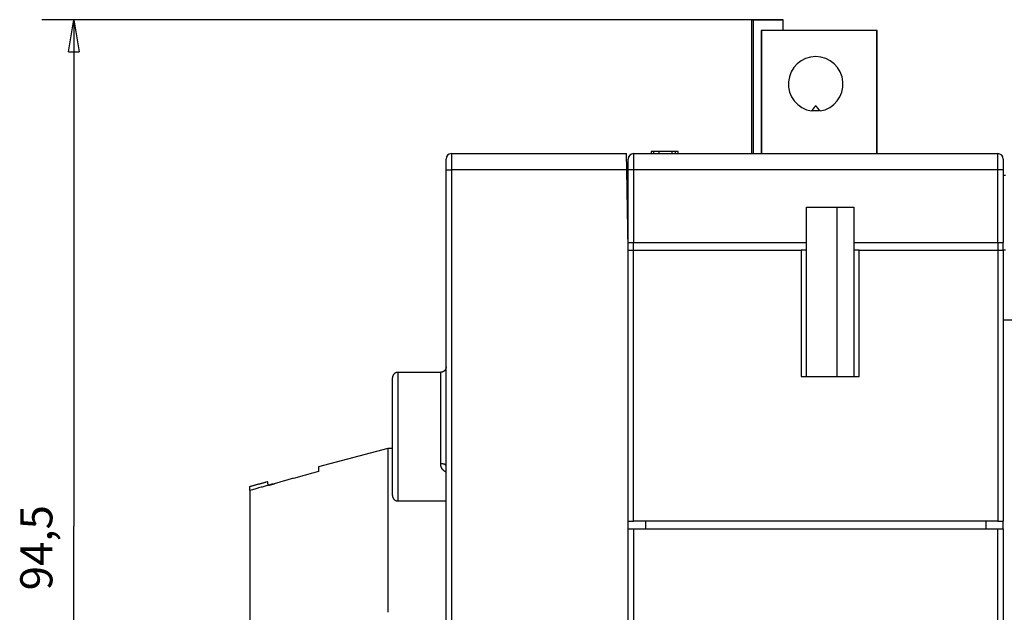
# Model space of a CAD drawing. Extents: x 168 to 594, y 0 to 354.
# Drawn here: x 370 to 462, y 299 to 354 of the extents above; entities that cross this region are included whole.
import ezdxf

# ---------------------------------------------------------------- set-up
doc = ezdxf.new("R2010")
doc.units = 0
doc.linetypes.add('HIDDENNEW0', pattern=[4.5, 1.5, -1.5, 1.5])
for name, color, linetype in [('5', 7, 'CONTINUOUS'), ('MUOTOVIIVAT', 40, 'HIDDENNEW0'), ('TANGVIIVATNONDEF', 3, 'HIDDENNEW0')]:
    doc.layers.add(name, color=color, linetype=linetype)
doc.styles.get("Standard").update_dxf_attribs({"font": 'monotxt.shx'})
doc.dimstyles.new('DSTYLE2', dxfattribs={"dimtxt": 3, "dimasz": 3, "dimexe": 3, "dimexo": 0, "dimgap": 2, "dimtad": 1, "dimrnd": 0.1, "dimzin": 3, "dimcen": 0.09, "dimazin": 3, "dimtp": 1, "dimtm": 1, "dimtfac": 1, "dimtofl": 0, "dimtmove": 0, "dimatfit": 3})

# ---------------------------------------------------------------- blocks, each defined once
blk = doc.blocks.new('_AH1')
at = {"color": 0, "linetype": 'CONTINUOUS'}
for p, q in [((-1, 0.166667), (0, 0)), ((-1, 0.166667), (-1, -0.166667)), ((0, 0), (-1, -0.166667)), ((0, 0), (-1, 0))]:
    blk.add_line(p, q, dxfattribs=at)
blk = doc.blocks.new('*D43')
at = {"layer": '5', "color": 1, "linetype": 'CONTINUOUS'}
for p, q in [((441.4765, 354.08116), (372.29238, 354.08116)), ((375.29238, 354.08116), (375.29238, 306.83116)), ((375.29238, 259.58116), (375.29238, 306.83116)), ((397.0217, 259.58116), (372.29238, 259.58116))]:
    blk.add_line(p, q, dxfattribs=at)
at = {"layer": '5', "color": 1, "xscale": 3, "yscale": 3, "zscale": 3}
for p, rotation in [((375.29238, 354.08116), 90), ((375.29238, 259.58116), 270)]:
    blk.add_blockref('_AH1', p, dxfattribs=dict(at, rotation=rotation))
at = {"layer": '5', "color": 1, "linetype": 'CONTINUOUS'}
blk.add_text('94,5', height=3, rotation=90, dxfattribs=at).set_placement((373.29138, 300.83116))

msp = doc.modelspace()

# ---------------------------------------------------------------- linework, layer by layer
at = {"layer": 'MUOTOVIIVAT', "color": 40, "linetype": 'CONTINUOUS'}
for p, q in [((438.5265, 354.08116), (438.6765, 354.08116)), ((438.5265, 354.08115), (438.5265, 341.58116)), ((438.6765, 354.08116), (441.4765, 354.08116)), ((438.6765, 354.08116), (438.6765, 341.58116)), ((441.4765, 353.08116), (441.4765, 354.08116)), ((439.42657, 353.08116), (439.42657, 341.58114)), ((439.4657, 353.08116), (439.42657, 353.08116)), ((450.24187, 353.08116), (439.4657, 353.08116)), ((450.25373, 353.08116), (450.24188, 353.08116)), ((450.25373, 341.58114), (450.25373, 353.08117)), ((444.15648, 345.60019), (444.1265, 345.56273)), ((444.9265, 345.56273), (444.89653, 345.60019)), ((410.0274, 340.08116), (410.0274, 341.08116)), ((410.5274, 341.58116), (426.87205, 341.58116)), ((426.89823, 340.08116), (426.87205, 341.58116)), ((427.0265, 340.08116), (427.0265, 341.08116)), ((427.5265, 341.58116), (461.5265, 341.58116)), ((429.42652, 341.78116), (429.1765, 341.78116)), ((429.1765, 341.78116), (429.1765, 341.58116)), ((429.9265, 341.78116), (429.4265, 341.78116)), ((429.4265, 341.58116), (429.4265, 341.78116)), ((431.1265, 341.78116), (429.9265, 341.78116)), ((429.9265, 341.58116), (429.9265, 341.78116)), ((431.4265, 341.78116), (431.1265, 341.78116)), ((431.1265, 341.58116), (431.1265, 341.78116)), ((431.4265, 341.58116), (431.4265, 341.78116)), ((431.6765, 341.78116), (431.42651, 341.78116)), ((431.6765, 341.58116), (431.6765, 341.78116)), ((462.0265, 341.08116), (462.0265, 340.08116)), ((410.0274, 296.16373), (410.0274, 340.08116)), ((426.88426, 340.88116), (426.88427, 340.88116)), ((427.0274, 332.68116), (426.89823, 340.08116)), ((427.0265, 333.28116), (427.0265, 340.08116)), ((462.0265, 340.08116), (462.0265, 333.28116)), ((462.0265, 339.58116), (462.22652, 339.58116)), ((443.6765, 336.58116), (448.0765, 336.58116)), ((443.6765, 333.28116), (443.6765, 336.58116)), ((446.5265, 320.78116), (446.5265, 336.58116)), ((448.0765, 336.58116), (448.0765, 333.28116)), ((427.0265, 333.28116), (427.5265, 333.28116)), ((427.0274, 295.8238), (427.0274, 332.68116)), ((427.5265, 332.58116), (427.5265, 333.28116)), ((427.5265, 333.28116), (443.6765, 333.28116)), ((443.6765, 332.58116), (443.6765, 333.28116)), ((448.0765, 333.28116), (461.5265, 333.28116)), ((448.0765, 333.28116), (448.0765, 332.58116)), ((461.5265, 333.28116), (461.5265, 332.58116)), ((461.5265, 333.28116), (462.0265, 333.28116)), ((462.0265, 332.58116), (462.0265, 333.28115)), ((427.0265, 332.58116), (427.5265, 332.58116)), ((427.5265, 332.58116), (443.1765, 332.58116)), ((427.5265, 307.28116), (427.5265, 332.58116)), ((443.6765, 332.58116), (443.1765, 332.58116)), ((443.1765, 332.58116), (443.1765, 320.78116)), ((443.6765, 320.78116), (443.6765, 332.58116)), ((448.0765, 332.58116), (448.0765, 320.78116)), ((448.5765, 332.58116), (448.0765, 332.58116)), ((448.5765, 332.58116), (461.5265, 332.58116)), ((448.5765, 320.78116), (448.5765, 332.58116)), ((461.5265, 332.58116), (462.0265, 332.58116)), ((461.5265, 332.58116), (461.5265, 307.28116)), ((462.0265, 332.58116), (462.0265, 307.28116)), ((462.2265, 332.58116), (462.0265, 332.58116)), ((462.0265, 326.08139), (464.5265, 326.08139)), ((409.52741, 321.17306), (405.52746, 321.17305)), ((443.1765, 320.78116), (448.5765, 320.78116)), ((405.0274, 309.67306), (405.0274, 320.67299)), ((404.58918, 314.08116), (398.12739, 312.34973)), ((404.58918, 314.08116), (404.58918, 298.78117)), ((405.0274, 314.08116), (404.5892, 314.08116)), ((398.1274, 312.34973), (398.1274, 311.92337)), ((391.7274, 310.15666), (391.7274, 310.53524)), ((391.7274, 310.15664), (391.7274, 281.52747)), ((405.5275, 309.17303), (410.02738, 309.17305)), ((427.0265, 307.28116), (427.5265, 307.28116)), ((461.5265, 307.28116), (427.5265, 307.28116)), ((428.6265, 307.28116), (428.6265, 306.58116)), ((460.4265, 306.58116), (460.4265, 307.28116)), ((461.5265, 307.28116), (462.0265, 307.28116)), ((462.0265, 306.58116), (462.0265, 307.28116)), ((427.0265, 306.58116), (427.5265, 306.58116)), ((427.5265, 306.58116), (461.5265, 306.58116)), ((427.5265, 306.58116), (427.5265, 275.08116)), ((461.5265, 306.58116), (462.0265, 306.58116)), ((461.5265, 275.08116), (461.5265, 306.58116)), ((462.0265, 306.58116), (462.0265, 275.08116))]:
    msp.add_line(p, q, dxfattribs=at)
for points in [[(444.52651, 346.06272), (444.51648, 346.05029, 0.00009197), (444.5063, 346.03767, 0.000089294), (444.49596, 346.02485, 0.000086539), (444.48548, 346.01184, 0.000083879), (444.47485, 345.99863, 0.000081274), (444.46406, 345.98522, 0.000078894), (444.45312, 345.9716, 0.00007652), (444.44202, 345.95779, 0.000074313), (444.43077, 345.94378, 0.000072125), (444.41936, 345.92956, 0.000070109), (444.40779, 345.91514, 0.000068073), (444.39607, 345.90051, 0.000066167), (444.38418, 345.88567, 0.000064344), (444.37214, 345.87063, 0.000062723), (444.35993, 345.85537, 0.000060831), (444.34756, 345.8399, 0.000058869), (444.33503, 345.82423, 0.000057777), (444.32232, 345.80833, 0.000057411), (444.30942, 345.79218, 0.000054262), (444.29641, 345.77589, 0.000049419), (444.28332, 345.75948, 0.000053209), (444.26983, 345.74257, 0.000061681), (444.25581, 345.72499, 0.000045404), (444.24255, 345.70835, 0.000015251), (444.23048, 345.6932, 0.000062286), (444.21457, 345.67323, 0.000102091), (444.18955, 345.64179, 0.000047777), (444.15646, 345.6002, 0.000024813)], [(444.89651, 345.6002), (444.87807, 345.59687, -0.002271674), (444.85961, 345.59371, -0.002277025), (444.84114, 345.59072, -0.002279679), (444.82265, 345.5879, -0.002279417), (444.80416, 345.58526, -0.002280268), (444.78565, 345.58278, -0.002281161), (444.76714, 345.58048, -0.002282217), (444.74861, 345.57834, -0.00228267), (444.73008, 345.57639, -0.002283463), (444.71154, 345.57459, -0.00228385), (444.693, 345.57298, -0.00228449), (444.67445, 345.57153, -0.002284729), (444.6559, 345.57025, -0.002285188), (444.63734, 345.56915, -0.002285289), (444.61878, 345.56821, -0.00228559), (444.60022, 345.56745, -0.00228559), (444.58166, 345.56686, -0.002285676), (444.5631, 345.56643, -0.002285428), (444.54454, 345.56619, -0.002285507), (444.52598, 345.5661, -0.002285554), (444.50743, 345.56619, -0.002284882), (444.48887, 345.56645, -0.002283302), (444.47032, 345.56688, -0.00228454), (444.45178, 345.56748, -0.00228807), (444.43324, 345.56826, -0.002281841), (444.41471, 345.5692, -0.002267275), (444.3962, 345.57031, -0.002286196), (444.37767, 345.57159, -0.002331696), (444.35913, 345.57305, -0.002264607), (444.34067, 345.57466, -0.002113728), (444.32234, 345.57643, -0.002331907), (444.30372, 345.57841, -0.0027784), (444.28468, 345.58065, -0.002107553), (444.26681, 345.58284, -0.000722579), (444.25066, 345.58491, -0.002971161), (444.22996, 345.58795, -0.005107553), (444.19813, 345.59313, -0.002493398), (444.15646, 345.6002, -0.001319896)], [(444.89651, 345.6002), (444.88172, 345.61881, 0.000041603), (444.8671, 345.63719, 0.00004266), (444.85267, 345.65532, 0.000043764), (444.83841, 345.67323, 0.000044799), (444.82434, 345.6909, 0.000045934), (444.81044, 345.70835, 0.00004707), (444.79672, 345.72557, 0.000048295), (444.78317, 345.74257, 0.000049499), (444.76979, 345.75933, 0.000050809), (444.75658, 345.77589, 0.000052113), (444.74355, 345.79221, 0.000053505), (444.73068, 345.80833, 0.000054867), (444.71798, 345.82422, 0.00005641), (444.70544, 345.8399, 0.000058012), (444.69307, 345.85537, 0.000059484), (444.68087, 345.87063, 0.000060714), (444.66883, 345.88566, 0.00006298), (444.65694, 345.90051, 0.000066063), (444.64519, 345.91516, 0.00006607), (444.63365, 345.92956, 0.00006334), (444.62232, 345.94368, 0.000071921), (444.61099, 345.95779, 0.00008859), (444.59957, 345.972, 0.000069498), (444.58895, 345.98522, 0.000024108), (444.57942, 345.99707, 0.000101631), (444.56753, 346.01184, 0.000185563), (444.54965, 346.03402, 0.000095524), (444.52651, 346.06272, 0.00005183)], [(427.02684, 341.10501), (427.02683, 341.10461, 0.000237448), (427.02681, 341.10421, 0.000239255), (427.0268, 341.10382, 0.000237869), (427.02678, 341.10342, 0.00023304), (427.02677, 341.10303, 0.000229688), (427.02676, 341.10263, 0.000226793), (427.02674, 341.10224, 0.000224208), (427.02673, 341.10184, 0.00022111), (427.02672, 341.10145, 0.000218601), (427.02671, 341.10106, 0.000215817), (427.02669, 341.10067, 0.000213546), (427.02668, 341.10027, 0.000210937), (427.02667, 341.09988, 0.000208852), (427.02666, 341.09949, 0.000206443), (427.02665, 341.09911, 0.000204551), (427.02664, 341.09872, 0.000202331), (427.02663, 341.09833, 0.000200619), (427.02662, 341.09795, 0.000198575), (427.02661, 341.09756, 0.000197056), (427.0266, 341.09718, 0.000195223), (427.0266, 341.0968, 0.000193839), (427.02659, 341.09642, 0.000192074), (427.02658, 341.09604, 0.000191018), (427.02657, 341.09566, 0.000189813), (427.02657, 341.09529, 0.000188401), (427.02656, 341.09492, 0.000186051), (427.02655, 341.09455, 0.000186673), (427.02655, 341.09418, 0.00018896), (427.02654, 341.09381, 0.000183426), (427.02653, 341.09344, 0.000171235), (427.02653, 341.09308, 0.000187112), (427.02652, 341.09272, 0.000220241), (427.02652, 341.09235, 0.000169493), (427.02652, 341.092, 0.000063217), (427.02651, 341.09169, 0.000233809), (427.02651, 341.0913, 0.000401697), (427.0265, 341.0907, 0.000200746), (427.0265, 341.08992, 0.00010826)], [(427.08194, 341.31007), (427.08055, 341.30739, 0.001416294), (427.07917, 341.3047, 0.001374734), (427.0778, 341.30198, 0.001392605), (427.07644, 341.29925, 0.001473419), (427.07508, 341.29649, 0.001524578), (427.07374, 341.29371, 0.001566002), (427.0724, 341.29089, 0.001599503), (427.07108, 341.28805, 0.001640556), (427.06976, 341.28518, 0.001668384), (427.06845, 341.28227, 0.00169931), (427.06715, 341.27933, 0.001718481), (427.06585, 341.27635, 0.001741658), (427.06457, 341.27333, 0.001753061), (427.06329, 341.27026, 0.001768177), (427.06201, 341.26715, 0.001772027), (427.06075, 341.264, 0.001779689), (427.05949, 341.26079, 0.001776503), (427.05824, 341.25753, 0.001777102), (427.05699, 341.25422, 0.001767715), (427.05575, 341.25086, 0.001762491), (427.05452, 341.24744, 0.001746892), (427.0533, 341.24395, 0.001734471), (427.05207, 341.24041, 0.001716253), (427.05086, 341.2368, 0.001705416), (427.04965, 341.23313, 0.00167468), (427.04845, 341.22939, 0.001635878), (427.04725, 341.22557, 0.001694364), (427.04605, 341.22168, 0.001873252), (427.04487, 341.21771, 0.002030673), (427.0437, 341.21366, 0.002228177), (427.04254, 341.20951, 0.002366038), (427.0414, 341.20526, 0.002512217), (427.04028, 341.20091, 0.002616096), (427.03918, 341.19644, 0.002740664), (427.03811, 341.19186, 0.002798646), (427.03707, 341.18716, 0.00285678), (427.03605, 341.18233, 0.002932943), (427.03507, 341.17736, 0.003068321), (427.03413, 341.17223, 0.002963199), (427.03322, 341.16699, 0.002744369), (427.03236, 341.16163, 0.003108168), (427.03153, 341.15601, 0.003805838), (427.03074, 341.15005, 0.002715507), (427.03003, 341.14437, 0.000665504), (427.0294, 341.13915, 0.004055781), (427.02873, 341.13202, 0.006761274), (427.02787, 341.12047, 0.003022445), (427.02684, 341.10501, 0.001506713)], [(427.09591, 341.33534), (427.095, 341.33369, 0.00000368), (427.09411, 341.33209, 0.000003933), (427.09326, 341.33055, 0.000004228), (427.09244, 341.32907, 0.000004548), (427.09165, 341.32764, 0.00000492), (427.09089, 341.32627, 0.000005321), (427.09016, 341.32495, 0.000005793), (427.08946, 341.32369, 0.000006309), (427.0888, 341.32248, 0.000006922), (427.08816, 341.32133, 0.000007601), (427.08756, 341.32024, 0.000008416), (427.08698, 341.3192, 0.000009327), (427.08644, 341.31822, 0.000010453), (427.08592, 341.31729, 0.000011755), (427.08544, 341.31642, 0.000013324), (427.08499, 341.3156, 0.000015086), (427.08457, 341.31484, 0.000017595), (427.08418, 341.31413, 0.00002092), (427.08382, 341.31349, 0.000024162), (427.0835, 341.31289, 0.000026764), (427.0832, 341.31236, 0.00003587), (427.08293, 341.31188, 0.000054749), (427.0827, 341.31145, 0.000055814), (427.0825, 341.31109, 0.000022642), (427.08233, 341.31078, 0.000111647), (427.08219, 341.31052, 0.000420269), (427.08206, 341.31028, 0.000590551), (427.08194, 341.31007, 0.000675107)], [(462.01379, 341.19082), (462.01379, 341.19141, 0.00006816), (462.01379, 341.19195, 0.000077921), (462.01378, 341.19246, 0.000089706), (462.01378, 341.19293, 0.00010278), (462.01377, 341.19337, 0.000120221), (462.01377, 341.19376, 0.000141594), (462.01377, 341.19412, 0.000170772), (462.01377, 341.19445, 0.000207777), (462.01376, 341.19474, 0.000261368), (462.01376, 341.19499, 0.000334564), (462.01376, 341.19521, 0.000449953), (462.01375, 341.19539, 0.000626391), (462.01375, 341.19554, 0.000952339), (462.01375, 341.19566, 0.001580131), (462.01375, 341.19574, 0.003223056), (462.01374, 341.19578, 0.009265041), (462.01374, 341.1958, 0.16413453), (462.01374, 341.19578, 0.066240947), (462.01374, 341.19572, 0.007127712), (462.01373, 341.19564, 0.002630496), (462.01373, 341.19553, 0.001511623), (462.01373, 341.19538, 0.001039481), (462.01373, 341.19519, 0.000512045), (462.01373, 341.195, 0.000155006), (462.01372, 341.1948, 0.000487836), (462.01372, 341.19449, 0.000518208), (462.01372, 341.19393, 0.000181635), (462.01372, 341.19314, 0.000084616)], [(410.02738, 321.67286), (410.02683, 321.64904, -0.012803533), (410.02508, 321.6249, -0.01215653), (410.02208, 321.60041, -0.011974606), (410.01785, 321.57569, -0.012481311), (410.01225, 321.55084, -0.012720366), (410.00532, 321.52596, -0.012876072), (409.99696, 321.50117, -0.012977656), (409.98723, 321.47655, -0.013184915), (409.97606, 321.45225, -0.013294715), (409.96352, 321.42836, -0.0134393), (409.94957, 321.40502, -0.013511546), (409.93431, 321.38232, -0.013609457), (409.91772, 321.36042, -0.013663529), (409.89992, 321.33938, -0.013733299), (409.88093, 321.31934, -0.013723584), (409.8609, 321.30036, -0.013659858), (409.83987, 321.28256, -0.013733284), (409.81795, 321.26597, -0.013898158), (409.79521, 321.25071, -0.013544334), (409.77192, 321.23676, -0.012726907), (409.74822, 321.22423, -0.013686789), (409.72373, 321.21305, -0.015726024), (409.69836, 321.20328, -0.012376316), (409.67431, 321.19496, -0.005392153), (409.65241, 321.18817, -0.016185756), (409.62458, 321.18243, -0.027066892), (409.58236, 321.17732, -0.013868074), (409.52741, 321.17289, -0.007624434)], [(405.52738, 321.17324), (405.50356, 321.17269, 0.012804272), (405.47942, 321.17093, 0.012157174), (405.45493, 321.16794, 0.011975175), (405.43021, 321.1637, 0.012481834), (405.40536, 321.15811, 0.012720816), (405.38048, 321.15117, 0.01287644), (405.35568, 321.14281, 0.012977931), (405.33107, 321.13308, 0.013185097), (405.30676, 321.1219, 0.013294792), (405.28287, 321.10936, 0.013439273), (405.25953, 321.09541, 0.013511408), (405.23684, 321.08014, 0.013609213), (405.21494, 321.06355, 0.013663175), (405.19389, 321.04575, 0.013732844), (405.17386, 321.02676, 0.013723029), (405.15487, 321.00672, 0.013659217), (405.13708, 320.98569, 0.013732556), (405.12049, 320.96377, 0.013897347), (405.10522, 320.94103, 0.013543479), (405.09127, 320.91773, 0.012726056), (405.07874, 320.89403, 0.013685833), (405.06756, 320.86953, 0.015724887), (405.05779, 320.84416, 0.012375404), (405.04948, 320.82011, 0.005391753), (405.04269, 320.7982, 0.016184557), (405.03695, 320.77038, 0.027064934), (405.03184, 320.72815, 0.013867122), (405.02742, 320.6732, 0.007623929)], [(405.5274, 321.17323), (405.5274, 321.17323, -0.2494666), (405.5274, 321.17323, -0.058319042), (405.5274, 321.17323, -0.022301362), (405.5274, 321.17323, -0.011952769), (405.5274, 321.17323, -0.007240164), (405.5274, 321.17323, -0.004905808), (405.5274, 321.17323, -0.003512577), (405.5274, 321.17323, -0.00262833), (405.5274, 321.17323, -0.002038584), (405.5274, 321.17323, -0.001640971), (405.5274, 321.17323, -0.001318526), (405.5274, 321.17323, -0.001103206), (405.5274, 321.17323, -0.000927914), (405.5274, 321.17323, -0.000812874), (405.5274, 321.17323, -0.000688201), (405.5274, 321.17323, -0.000617914), (405.5274, 321.17323, -0.000544463), (405.5274, 321.17323, -0.000496998), (405.5274, 321.17323, -0.000420659), (405.5274, 321.17323, -0.000390167), (405.5274, 321.17323, -0.000352606), (405.5274, 321.17323, -0.000311006), (405.5274, 321.17323, -0.000283581), (405.5274, 321.17323, -0.000279215), (405.5274, 321.17323, -0.000255212), (405.5274, 321.17323, -0.0002235), (405.5274, 321.17323, -0.00021226), (405.5274, 321.17323, -0.000195386), (405.5274, 321.17323, -0.000178646), (405.5274, 321.17323, -0.00014856), (405.5274, 321.17323, -0.000165473), (405.5274, 321.17323, -0.000182628), (405.5274, 321.17323, -0.000135861), (405.5274, 321.17323, -0.000041656), (405.5274, 321.17323, -0.000169877), (405.5274, 321.17323, -0.000249945), (405.5274, 321.17323, -0.000117162), (405.5274, 321.17323, -0.000063446)], [(398.1274, 311.92338), (397.90172, 311.86128, 0.000012874), (397.67691, 311.7994, 0.000012972), (397.453, 311.73775, 0.000013076), (397.22994, 311.67633, 0.000013177), (397.00778, 311.61514, 0.000013282), (396.78647, 311.55418, 0.000013385), (396.56604, 311.49344, 0.000013492), (396.34646, 311.43293, 0.000013596), (396.12776, 311.37264, 0.000013707), (395.90989, 311.31257, 0.000013816), (395.69289, 311.25273, 0.000013925), (395.47673, 311.1931, 0.000014026), (395.26143, 311.1337, 0.00001415), (395.04695, 311.07452, 0.000014287), (394.8333, 311.01555, 0.000014368), (394.62053, 310.9568, 0.000014392), (394.40868, 310.8983, 0.000014636), (394.19743, 310.83995, 0.000015052), (393.98672, 310.78174, 0.000014746), (393.77764, 310.72396, 0.000013872), (393.5706, 310.66674, 0.000015434), (393.36113, 310.60883, 0.000018566), (393.14774, 310.54981, 0.000014221), (392.94787, 310.49453, 0.000004896), (392.76758, 310.44466, 0.000020257), (392.53785, 310.38108, 0.000035416), (392.18633, 310.28375, 0.000017553), (391.72738, 310.15666, 0.000009358)], [(398.12738, 311.92341), (398.12738, 311.92341, 0.00505498), (398.12738, 311.92341, 0.005037641), (398.12738, 311.92341, 0.005015502), (398.12738, 311.92341, 0.004990355), (398.12739, 311.92341, 0.004960408), (398.12739, 311.92341, 0.004928064), (398.12739, 311.92341, 0.004890713), (398.12739, 311.92341, 0.004851468), (398.12739, 311.92341, 0.004807837), (398.12739, 311.92341, 0.004763437), (398.12739, 311.92341, 0.004712695), (398.12739, 311.92341, 0.004660036), (398.12739, 311.92342, 0.004608513), (398.12739, 311.92342, 0.004561658), (398.12739, 311.92342, 0.004491152), (398.12739, 311.92342, 0.004405892), (398.12739, 311.92342, 0.004381701), (398.12739, 311.92342, 0.004406925), (398.12739, 311.92342, 0.004215989), (398.12739, 311.92342, 0.003880172), (398.12739, 311.92342, 0.004217174), (398.12739, 311.92342, 0.004937168), (398.12739, 311.92342, 0.00367581), (398.12739, 311.92342, 0.001249447), (398.12739, 311.92342, 0.005082328), (398.12739, 311.92342, 0.008449429), (398.1274, 311.92342, 0.004004201), (398.1274, 311.92342, 0.00209124)], [(391.72738, 310.53525), (391.78131, 310.5498, -0.000000567), (391.8353, 310.56437, -0.000000566), (391.88935, 310.57895, -0.000000565), (391.94345, 310.59354, -0.000000564), (391.99762, 310.60816, -0.000000562), (392.05185, 310.62278, -0.000000561), (392.10614, 310.63743, -0.00000056), (392.16049, 310.65209, -0.000000559), (392.21489, 310.66677, -0.000000557), (392.26936, 310.68146, -0.000000556), (392.32389, 310.69617, -0.000000555), (392.37848, 310.71089, -0.000000553), (392.43313, 310.72563, -0.000000552), (392.48783, 310.74039, -0.000000552), (392.54261, 310.75517, -0.00000055), (392.59743, 310.76995, -0.000000545), (392.65229, 310.78475, -0.000000549), (392.70727, 310.79958, -0.000000559), (392.76239, 310.81445, -0.000000541), (392.81735, 310.82927, -0.000000505), (392.87203, 310.84402, -0.000000556), (392.92767, 310.85903, -0.000000661), (392.98467, 310.8744, -0.0000005), (393.03822, 310.88885, -0.000000172), (393.08667, 310.90192, -0.000000704), (393.14902, 310.91873, -0.000001206), (393.24524, 310.94468, -0.000000588), (393.37134, 310.97869, -0.000000311)], [(393.44725, 310.63268), (393.46716, 310.63818, -0.000010983), (393.48708, 310.64369, -0.000010975), (393.507, 310.64919, -0.000010966), (393.52693, 310.6547, -0.000010958), (393.54687, 310.66021, -0.000010949), (393.56682, 310.66572, -0.000010941), (393.58677, 310.67123, -0.000010932), (393.60673, 310.67674, -0.000010923), (393.6267, 310.68226, -0.000010915), (393.64668, 310.68777, -0.000010909), (393.66666, 310.69329, -0.000010898), (393.68666, 310.6988, -0.000010884), (393.70666, 310.70432, -0.000010883), (393.72666, 310.70984, -0.000010894), (393.74668, 310.71536, -0.000010859), (393.7667, 310.72088, -0.000010784), (393.78672, 310.72641, -0.000010869), (393.80677, 310.73193, -0.000011081), (393.82686, 310.73747, -0.000010758), (393.84687, 310.74298, -0.000010038), (393.86678, 310.74847, -0.00001107), (393.88701, 310.75404, -0.000013183), (393.90772, 310.75975, -0.000009999), (393.92717, 310.7651, -0.000003433), (393.94476, 310.76995, -0.000014089), (393.96736, 310.77617, -0.000024207), (394.0022, 310.78576, -0.000011821), (394.04784, 310.79832, -0.000006261)], [(405.02742, 309.67278), (405.02797, 309.64896, 0.012802759), (405.02972, 309.62482, 0.012155784), (405.03271, 309.60033, 0.011973869), (405.03695, 309.57561, 0.012480554), (405.04254, 309.55075, 0.012719612), (405.04948, 309.52588, 0.012875334), (405.05783, 309.50107, 0.012976947), (405.06756, 309.47646, 0.013184238), (405.07873, 309.45215, 0.013294086), (405.09127, 309.42826, 0.013438724), (405.10522, 309.40492, 0.013511038), (405.12049, 309.38223, 0.013609021), (405.13708, 309.36032, 0.013663176), (405.15487, 309.33928, 0.013733032), (405.17386, 309.31924, 0.013723411), (405.19389, 309.30025, 0.013659779), (405.21492, 309.28246, 0.013733303), (405.23684, 309.26586, 0.013898273), (405.25958, 309.2506, 0.013544544), (405.28287, 309.23665, 0.012727186), (405.30657, 309.22411, 0.013687174), (405.33107, 309.21293, 0.015726569), (405.35644, 309.20316, 0.012376828), (405.38048, 309.19485, 0.005392401), (405.40239, 309.18806, 0.016186524), (405.43021, 309.18231, 0.027068384), (405.47244, 309.17721, 0.013868917), (405.52738, 309.17278, 0.007624915)], [(405.5274, 309.17278), (405.5274, 309.17278, -0.15940068), (405.5274, 309.17278, -0.016502619), (405.5274, 309.17278, -0.005752614), (405.5274, 309.17278, -0.002967556), (405.5274, 309.17278, -0.001771543), (405.5274, 309.17278, -0.001192503), (405.5274, 309.17278, -0.00085109), (405.5274, 309.17278, -0.000642756), (405.5274, 309.17278, -0.000500725), (405.5274, 309.17278, -0.000398914), (405.5274, 309.17278, -0.000325114), (405.5274, 309.17278, -0.000273048), (405.5274, 309.17278, -0.000232363), (405.5274, 309.17278, -0.000198054), (405.5274, 309.17278, -0.00017119), (405.5274, 309.17278, -0.00015103), (405.5274, 309.17278, -0.000133), (405.5274, 309.17278, -0.000117062), (405.5274, 309.17278, -0.000107269), (405.5274, 309.17278, -0.000096224), (405.5274, 309.17278, -0.000086915), (405.5274, 309.17278, -0.000078538), (405.5274, 309.17278, -0.000070016), (405.5274, 309.17278, -0.000065641), (405.5274, 309.17278, -0.000059913), (405.5274, 309.17278, -0.000054896), (405.5274, 309.17278, -0.000051078), (405.5274, 309.17278, -0.000049007), (405.5274, 309.17278, -0.000044294), (405.5274, 309.17278, -0.000038479), (405.5274, 309.17278, -0.000039413), (405.5274, 309.17278, -0.000044123), (405.5274, 309.17278, -0.000030825), (405.5274, 309.17278, -0.000009253), (405.5274, 309.17278, -0.000040572), (405.5274, 309.17278, -0.000063388), (405.5274, 309.17278, -0.000028685), (405.5274, 309.17278, -0.000014255)]]:
    msp.add_lwpolyline(points, format="xyb", dxfattribs=at)
for centre, radius, start, end in [((444.5265, 348.08116), 2.55, 279.02485, 620.97515), ((410.5274, 341.08116), 0.5, 90, 180), ((427.5265, 341.08116), 0.5, 90, 180), ((461.5265, 341.08116), 0.5, 0, 90), ((377.68431, 307.35555), 16.1, 11.744365, 13.005184)]:
    msp.add_arc(centre, radius, start, end, dxfattribs=at)
at = {"layer": 'TANGVIIVATNONDEF', "color": 3, "linetype": 'CONTINUOUS'}
for p, q in [((439.4657, 353.08116), (439.4657, 341.58116)), ((450.24187, 341.58116), (450.24187, 353.08116)), ((410.5274, 341.58116), (410.5274, 340.08116)), ((427.5265, 341.58116), (427.5265, 340.08116)), ((461.5265, 340.08116), (461.5265, 341.58116)), ((410.0274, 340.08116), (410.5274, 340.08116)), ((426.89823, 340.08116), (410.5274, 340.08116)), ((410.5274, 340.08116), (410.5274, 295.8238)), ((427.5265, 340.08116), (427.0265, 340.08116)), ((461.5265, 340.08116), (427.5265, 340.08116)), ((427.5265, 340.08116), (427.5265, 333.28116)), ((462.0265, 340.08116), (461.5265, 340.08116)), ((461.5265, 333.28116), (461.5265, 340.08116))]:
    msp.add_line(p, q, dxfattribs=at)
for points in [[(405.52746, 321.17305), (405.52742, 321.17133, 0.020225008), (405.5274, 321.16612, 0.001819783), (405.52739, 321.15727, 0.000496243), (405.5274, 321.14496, -0.000006091), (405.5274, 321.1291, -0.000067777), (405.5274, 321.10986, -0.000001093), (405.5274, 321.08711, 0.000011288), (405.5274, 321.06099, -0.00000002), (405.5274, 321.03139, -0.000002444), (405.5274, 320.99847, -0.000000224), (405.5274, 320.96211, 0.000000327), (405.5274, 320.92246, -0.000000097), (405.5274, 320.87939, -0.000000193), (405.5274, 320.83308, -0.000000086), (405.5274, 320.78339, -0.00000005), (405.5274, 320.73048, -0.000000063), (405.5274, 320.67423, -0.000000061), (405.5274, 320.61481, -0.000000051), (405.5274, 320.5521, -0.000000044), (405.5274, 320.48628, -0.000000041), (405.5274, 320.41728, -0.000000038), (405.5274, 320.34528, -0.000000034), (405.5274, 320.2702, -0.000000031), (405.5274, 320.19221, -0.000000029), (405.5274, 320.11125, -0.000000027), (405.5274, 320.02748, -0.000000025), (405.5274, 319.94083, -0.000000023), (405.5274, 319.85148, -0.000000022), (405.5274, 319.75935, -0.000000021), (405.5274, 319.66461, -0.00000002), (405.5274, 319.5672, -0.000000019), (405.5274, 319.46727), (405.5274, 319.36478), (405.5274, 319.25987), (405.5274, 319.1525, -0.000000016), (405.5274, 319.04283, -0.000000015), (405.5274, 318.93085, -0.000000014), (405.5274, 318.8167), (405.5274, 318.70038), (405.5274, 318.58206), (405.5274, 318.46171), (405.5274, 318.33949), (405.5274, 318.2154), (405.5274, 318.08958), (405.5274, 317.96204, -0.000000011), (405.5274, 317.83292), (405.5274, 317.70222), (405.5274, 317.57008), (405.5274, 317.43652), (405.5274, 317.30167), (405.5274, 317.16554), (405.5274, 317.02825), (405.5274, 316.88986), (405.5274, 316.75046, -0.000000009), (405.5274, 316.61013), (405.5274, 316.46897), (405.5274, 316.32703), (405.5274, 316.18444), (405.5274, 316.04124, -0.000000009), (405.52741, 315.89755), (405.52741, 315.75343), (405.52741, 315.60898), (405.52741, 315.46427), (405.52741, 315.31939), (405.52741, 315.17443), (405.52741, 315.02947, -0.000000008), (405.52741, 314.88459), (405.52741, 314.73988), (405.52741, 314.59543), (405.52741, 314.45131), (405.52741, 314.30761), (405.52741, 314.16441), (405.52741, 314.02182, -0.000000009), (405.52741, 313.87988), (405.52741, 313.73871), (405.52741, 313.59837), (405.52741, 313.45898), (405.52741, 313.32057), (405.52741, 313.18328), (405.52741, 313.04712), (405.52741, 312.91223), (405.5274, 312.77862), (405.5274, 312.64643), (405.5274, 312.51568), (405.5274, 312.38649), (405.5274, 312.25888), (405.5274, 312.133), (405.5274, 312.00884), (405.5274, 311.88655), (405.5274, 311.76614), (405.5274, 311.64776), (405.5274, 311.5314, -0.000000013), (405.5274, 311.41722), (405.5274, 311.30521), (405.5274, 311.19554), (405.5274, 311.08817, -0.000000016), (405.5274, 310.98325), (405.5274, 310.88074), (405.5274, 310.7808, -0.000000018), (405.5274, 310.68335), (405.5274, 310.58858), (405.5274, 310.49641, -0.000000021), (405.5274, 310.407, -0.000000022), (405.5274, 310.3203), (405.5274, 310.23647, -0.000000025), (405.5274, 310.15545, -0.000000027), (405.5274, 310.07741, -0.000000029), (405.5274, 310.00226, -0.000000031), (405.5274, 309.9302, -0.000000034), (405.5274, 309.86114, -0.000000037), (405.5274, 309.79527, -0.000000041), (405.5274, 309.73249, -0.000000045), (405.5274, 309.673, -0.000000051), (405.5274, 309.61668, -0.00000006), (405.5274, 309.56369, -0.000000063), (405.5274, 309.51391, -0.000000054), (405.5274, 309.46749, -0.000000085), (405.5274, 309.42433, -0.000000175), (405.5274, 309.38456, -0.000000099), (405.5274, 309.3481, 0.000000246), (405.5274, 309.3151, -0.000000213), (405.5274, 309.28538, -0.00000204), (405.5274, 309.25906, -0.000000062), (405.5274, 309.23633, 0.000009301), (405.5274, 309.21745, -0.000001015), (405.5274, 309.20111, -0.000052625), (405.52739, 309.18618, -0.000079383), (405.52738, 309.17278, -0.000084144)], [(409.52737, 312.6485), (409.52737, 312.75814, 0.000000809), (409.52738, 312.86872, 0.000000821), (409.52738, 312.98026, 0.000000782), (409.52738, 313.09269, 0.000000691), (409.52738, 313.20597, 0.000000623), (409.52738, 313.32003, 0.000000563), (409.52739, 313.43486, 0.000000508), (409.52739, 313.55037, 0.000000445), (409.52739, 313.66655, 0.00000039), (409.52739, 313.78332, 0.000000332), (409.52739, 313.90065, 0.000000281), (409.52739, 314.01849, 0.000000225), (409.52739, 314.1368, 0.000000175), (409.52739, 314.25552, 0.000000121), (409.52739, 314.37461, 0.000000073), (409.52739, 314.49402, 0.000000019), (409.52739, 314.6137, -0.000000005), (409.52739, 314.7336, -0.000000007), (409.52739, 314.85369), (409.52739, 314.97389), (409.52739, 315.09418), (409.52739, 315.2145), (409.52739, 315.33479), (409.52739, 315.45503), (409.52739, 315.57514), (409.52739, 315.6951), (409.52739, 315.81484), (409.52739, 315.93433), (409.52739, 316.0535), (409.52739, 316.17232), (409.52739, 316.29073), (409.52739, 316.40869), (409.52739, 316.52614), (409.52739, 316.64306), (409.52739, 316.75937), (409.52739, 316.87506), (409.52739, 316.99005), (409.52739, 317.10432), (409.52739, 317.21781), (409.52739, 317.3305, -0.000000008), (409.52739, 317.44231), (409.52739, 317.55323), (409.52739, 317.66317), (409.52739, 317.77214), (409.52739, 317.88005, -0.000000009), (409.52739, 317.98689), (409.52739, 318.09257), (409.52739, 318.1971), (409.52739, 318.30038), (409.52739, 318.40244, -0.00000001), (409.52739, 318.50316), (409.52739, 318.60258), (409.52739, 318.7006), (409.52739, 318.79722), (409.52739, 318.89237), (409.52739, 318.98605), (409.52739, 319.07816), (409.52739, 319.16873), (409.52739, 319.25766), (409.52739, 319.34497), (409.52739, 319.43055), (409.52739, 319.51444, -0.000000014), (409.52739, 319.59655), (409.52739, 319.6769), (409.52739, 319.75542), (409.52739, 319.83213), (409.52739, 319.90693, -0.000000018), (409.52739, 319.97989), (409.52739, 320.05088, -0.00000002), (409.52739, 320.11997, -0.000000021), (409.52739, 320.18703, -0.000000022), (409.52739, 320.25214), (409.52739, 320.31517, -0.000000025), (409.52739, 320.37618, -0.000000027), (409.52739, 320.43507, -0.000000029), (409.52739, 320.49188, -0.000000031), (409.52739, 320.54651, -0.000000034), (409.52739, 320.599, -0.000000037), (409.52739, 320.64926, -0.00000004), (409.52739, 320.69734, -0.000000044), (409.52739, 320.74315, -0.000000048), (409.52739, 320.78675, -0.000000053), (409.5274, 320.82805, -0.000000059), (409.5274, 320.86713, -0.00000007), (409.5274, 320.90387, -0.000000074), (409.5274, 320.93835, -0.00000007), (409.5274, 320.97048, -0.0000001), (409.5274, 321.00033, -0.000000183), (409.5274, 321.02779, -0.000000124), (409.5274, 321.05294, 0.000000165), (409.5274, 321.07566, -0.00000024), (409.5274, 321.09608, -0.000001831), (409.5274, 321.11412, -0.000001267), (409.5274, 321.12966, 0.000003371), (409.5274, 321.14253, -0.00000989), (409.5274, 321.15365, -0.000058216), (409.5274, 321.1638, -0.000084016), (409.52741, 321.17289, -0.000093134)], [(410.02738, 311.85807), (410.00812, 311.86772, -0.005377749), (409.98917, 311.87771, -0.005459653), (409.97054, 311.88808, -0.005495113), (409.95224, 311.8988, -0.005480908), (409.93427, 311.90987, -0.005488562), (409.91663, 311.92127, -0.005499567), (409.89934, 311.933, -0.005515726), (409.88238, 311.94506, -0.005523676), (409.86578, 311.95744, -0.005540286), (409.84953, 311.97012, -0.005552215), (409.83365, 311.98311, -0.005571497), (409.81812, 311.99638, -0.005586143), (409.80297, 312.00996, -0.005607914), (409.78818, 312.0238, -0.005625879), (409.77378, 312.03792, -0.005650451), (409.75975, 312.05231, -0.005671884), (409.74612, 312.06695, -0.005699366), (409.73287, 312.08184, -0.005724335), (409.72003, 312.09698, -0.005754958), (409.70758, 312.11235, -0.005783972), (409.69555, 312.12796, -0.005817235), (409.68392, 312.14378, -0.00584857), (409.67271, 312.15981, -0.005886653), (409.66191, 312.17605, -0.005927486), (409.65155, 312.1925, -0.005960039), (409.64161, 312.20913, -0.005978034), (409.63211, 312.22595, -0.005971807), (409.62303, 312.24295, -0.005925363), (409.61438, 312.26012, -0.005890547), (409.60615, 312.27745, -0.005849752), (409.59834, 312.29494, -0.005812184), (409.59095, 312.31258, -0.005762047), (409.58399, 312.33037, -0.005724785), (409.57743, 312.3483, -0.005684747), (409.5713, 312.36636, -0.005628178), (409.56556, 312.38454, -0.005545166), (409.56025, 312.40284, -0.00554481), (409.55533, 312.42126, -0.005598144), (409.55083, 312.43982, -0.005400725), (409.54672, 312.45839, -0.0050098), (409.54303, 312.47695, -0.005460327), (409.53971, 312.49589, -0.006412786), (409.5368, 312.51537, -0.004858925), (409.53429, 312.53371, -0.001731774), (409.53222, 312.55033, -0.006708931), (409.53044, 312.57178, -0.01135849), (409.52882, 312.60496, -0.005525177), (409.52737, 312.6485, -0.002927977)], [(410.02738, 312.43813), (410.02683, 312.44816, 0.030355488), (410.02508, 312.45831, 0.028208504), (410.02208, 312.46862, 0.026643097), (410.01785, 312.47902, 0.0261967), (410.01225, 312.48947, 0.024697047), (410.00532, 312.49994, 0.022923597), (409.99696, 312.51038, 0.020933279), (409.98723, 312.52073, 0.019250666), (409.97606, 312.53096, 0.017454614), (409.96352, 312.54101, 0.015939232), (409.94956, 312.55083, 0.014443828), (409.9343, 312.56038, 0.013214503), (409.91771, 312.5696, 0.012055056), (409.89991, 312.57845, 0.011108298), (409.88092, 312.58688, 0.010196419), (409.86089, 312.59487, 0.009412105), (409.83986, 312.60236, 0.008800976), (409.81794, 312.60934, 0.008351156), (409.79519, 312.61576, 0.007656521), (409.7719, 312.62163, 0.006840941), (409.7482, 312.6269, 0.007021473), (409.7237, 312.63161, 0.007711248), (409.69833, 312.63572, 0.005826332), (409.67428, 312.63921, 0.00248723), (409.65238, 312.64207, 0.007339353), (409.62455, 312.64449, 0.011795729), (409.58232, 312.64663, 0.005906303), (409.52737, 312.6485, 0.003225245)]]:
    msp.add_lwpolyline(points, format="xyb", dxfattribs=at)

# ---------------------------------------------------------------- dimensions: what is measured, and where the dimension line sits
at = {"layer": '5', "color": 1, "linetype": 'CONTINUOUS'}
dim = msp.add_linear_dim(base=(375.29238, 354.08116), p1=(397.0217, 259.58116), p2=(441.4765, 354.08116), angle=90, dimstyle='DSTYLE2', override={"dimblk": '_AH1', "dimsah": 0}, dxfattribs=at)
dim.commit()
dim.dimension.update_dxf_attribs({"geometry": '*D43', "text_midpoint": (371.79138, 306.83116), "dimtype": 128})

doc.saveas('drawing.dxf')
